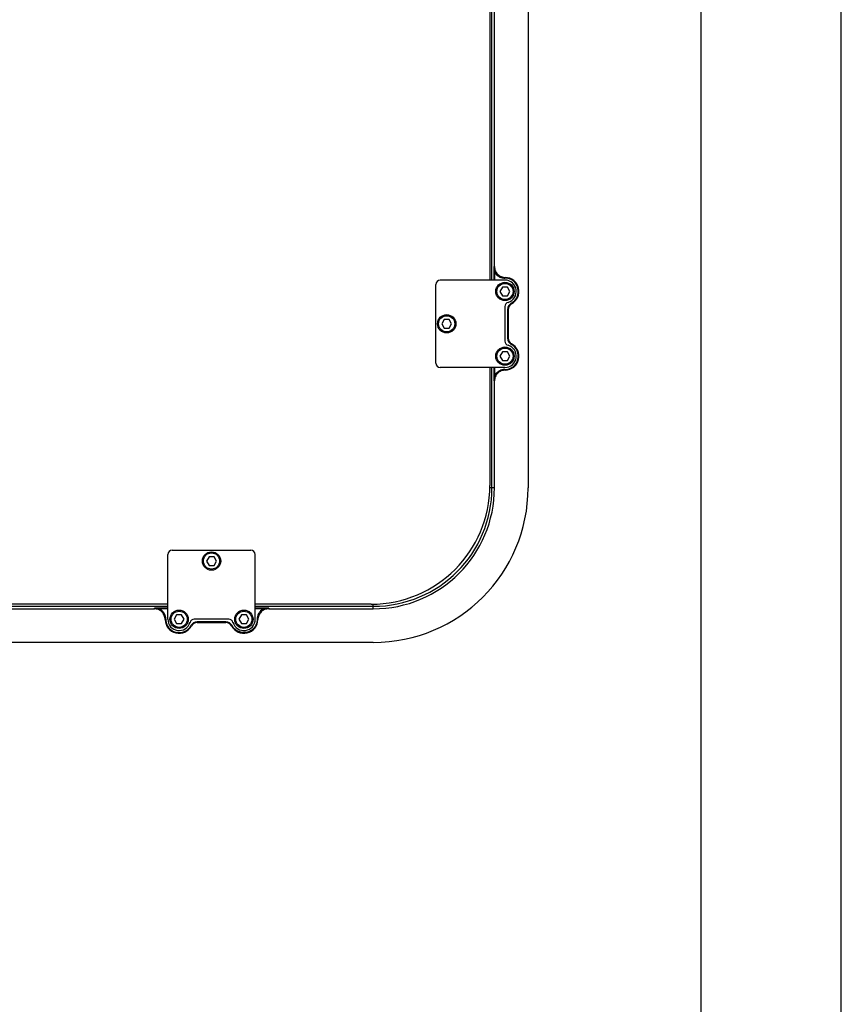
# Model space of a CAD drawing. Units: millimetres. Extents: x 0 to 210, y 0 to 297.
# Drawn here: x 172 to 210, y 63 to 109 of the extents above; entities that cross this region are included whole.
import ezdxf

# ---------------------------------------------------------------- set-up
doc = ezdxf.new("R2010")
doc.units = ezdxf.units.MM
doc.header["$LTSCALE"] = 19.36
doc.layers.get('0').update_dxf_attribs({"linetype": 'CONTINUOUS'})
doc.styles.get("Standard").update_dxf_attribs({"font": 'arial.ttf'})
doc.dimstyles.new('DIMSTYLE_1', dxfattribs={"dimtxt": 2, "dimasz": 2, "dimexe": 0.18, "dimexo": 0.0625, "dimgap": 0.09, "dimtad": 1, "dimlfac": 10, "dimdsep": 46, "dimtxsty": 'Standard', "dimblk": '_FILLED', "dimblk1": '_FILLED', "dimblk2": '_FILLED', "dimcen": 0.09, "dimadec": 0, "dimazin": 0, "dimtp": 0.2, "dimtm": 0.2, "dimtfac": 1, "dimtofl": 0, "dimtmove": 0, "dimatfit": 3, "dimldrblk": '_FILLED', "dimfxl": 0, "dimtolj": 1, "dimarcsym": 0})
doc.dimstyles.new('DIMSTYLE_2', dxfattribs={"dimtxt": 2, "dimasz": 2, "dimexe": 0.18, "dimexo": 0.0625, "dimgap": 0.09, "dimtad": 1, "dimlfac": 10, "dimdsep": 46, "dimtxsty": 'Standard', "dimblk": '_FILLED', "dimblk1": '_FILLED', "dimblk2": '_FILLED', "dimcen": 0.09, "dimadec": 0, "dimazin": 0, "dimtp": 0.5, "dimtm": 0.5, "dimtfac": 1, "dimtofl": 0, "dimtmove": 0, "dimatfit": 3, "dimldrblk": '_FILLED', "dimfxl": 0, "dimtolj": 1, "dimarcsym": 0})
doc.dimstyles.new('DIMSTYLE_3', dxfattribs={"dimtxt": 2, "dimasz": 2, "dimexe": 0.18, "dimexo": 0.0625, "dimgap": 0.09, "dimtad": 1, "dimlfac": 10, "dimdsep": 46, "dimtxsty": 'Standard', "dimblk": '_FILLED', "dimblk1": '_FILLED', "dimblk2": '_FILLED', "dimcen": 0.09, "dimadec": 0, "dimazin": 0, "dimtp": 0.15, "dimtm": 0.15, "dimtfac": 1, "dimtofl": 0, "dimtmove": 0, "dimatfit": 3, "dimldrblk": '_FILLED', "dimfxl": 0, "dimtolj": 1, "dimarcsym": 0})
doc.dimstyles.new('DIMSTYLE_4', dxfattribs={"dimtxt": 2, "dimasz": 2, "dimexe": 0.18, "dimexo": 0.0625, "dimgap": 0.09, "dimtad": 1, "dimlfac": 10, "dimdsep": 46, "dimtxsty": 'Standard', "dimblk": '_FILLED', "dimblk1": '_FILLED', "dimblk2": '_FILLED', "dimcen": 0.09, "dimadec": 0, "dimazin": 0, "dimtp": 0.3, "dimtm": 0.3, "dimtfac": 1, "dimtofl": 0, "dimtmove": 0, "dimatfit": 3, "dimldrblk": '_FILLED', "dimfxl": 0, "dimtolj": 1, "dimarcsym": 0})

# ---------------------------------------------------------------- blocks, each defined once
blk = doc.blocks.new('_FILLED')
at = {"color": 0, "linetype": 'ByBlock'}
blk.add_solid([(0, 0), (-1, 0.175), (-1, -0.175)], dxfattribs=at)
blk = doc.blocks.new('*D')
at = {"color": 2, "linetype": 'CONTINUOUS'}
for p, q in [((95.996, 260.941), (95.996, 271.339)), ((105.996, 253.767), (105.996, 271.339)), ((145.31, 254.892), (145.31, 271.12)), ((185.31, 254.892), (185.31, 271.12)), ((95.996, 270.339), (95.746, 270.339)), ((95.746, 270.339), (100.996, 270.339)), ((106.246, 270.339), (100.996, 270.339)), ((105.996, 270.339), (106.246, 270.339)), ((145.31, 270.12), (165.31, 270.12)), ((185.31, 270.12), (165.31, 270.12)), ((70.649, 260.441), (89.349, 260.441)), ((88.349, 260.441), (88.349, 170.267)), ((138.685, 235.267), (126.435, 235.267)), ((127.435, 235.267), (127.435, 170.267)), ((88.349, 80.092), (88.349, 170.267)), ((127.435, 105.267), (127.435, 170.267)), ((138.685, 105.267), (126.435, 105.267)), ((16.974, 86.767), (16.974, 64.797)), ((77.323, 86.767), (77.323, 64.797)), ((70.649, 80.092), (89.349, 80.092)), ((16.974, 65.797), (47.149, 65.797)), ((77.323, 65.797), (47.149, 65.797))]:
    blk.add_line(p, q, dxfattribs=at)
at = {"color": 2, "linetype": 'CONTINUOUS', "xscale": 2, "yscale": 2, "zscale": 2}
for p in [(95.996, 270.339), (185.31, 270.12), (77.323, 65.797)]:
    blk.add_blockref('_FILLED', p, dxfattribs=at)
for p, rotation in [((105.996, 270.339), 180), ((145.31, 270.12), 180), ((88.349, 260.441), 90), ((127.435, 235.267), 90), ((127.435, 105.267), 270), ((88.349, 80.092), 270), ((16.974, 65.797), 180)]:
    blk.add_blockref('_FILLED', p, dxfattribs=dict(at, rotation=rotation))
at = {"color": 2, "linetype": 'CONTINUOUS'}
for s, p in [('100', (98.43, 270.839)), ('400', (163.242, 270.62)), ('interasse fissaggio', (154.012, 267.12)), ('600', (44.936, 66.297))]:
    blk.add_text(s, height=2, dxfattribs=at).set_placement(p)
for s, p in [('interasse fissaggio', (130.435, 158.886)), ('1800', (87.849, 167.183)), ('1300', (126.935, 167.339))]:
    blk.add_text(s, height=2, rotation=90, dxfattribs=at).set_placement(p)

msp = doc.modelspace()

# ---------------------------------------------------------------- linework, layer by layer
at = {"color": 7, "linetype": 'CONTINUOUS'}
for p, q in [((210, 0), (210, 297)), ((203.5, 5), (203.5, 290)), ((195.4845, 253.2667), (195.4845, 87.2667)), ((193.71, 130.5417), (193.71, 96.8917)), ((193.9252, 97.5167), (193.9252, 129.9167)), ((194.41, 96.8917), (191.41, 96.8917)), ((191.21, 93.0417), (191.21, 96.6917)), ((194.2945, 96.5667), (194.179, 96.3667)), ((194.179, 96.3667), (194.2945, 96.1667)), ((194.5254, 96.5667), (194.2945, 96.5667)), ((194.6409, 96.3667), (194.5254, 96.5667)), ((194.5254, 96.1667), (194.6409, 96.3667)), ((194.2945, 96.1667), (194.5254, 96.1667)), ((194.41, 95.6698), (194.41, 94.0635)), ((194.56, 95.53), (194.56, 94.2033)), ((191.5945, 95.0667), (191.479, 94.8667)), ((191.8254, 95.0667), (191.5945, 95.0667)), ((191.9409, 94.8667), (191.8254, 95.0667)), ((191.479, 94.8667), (191.5945, 94.6667)), ((191.5945, 94.6667), (191.8254, 94.6667)), ((191.8254, 94.6667), (191.9409, 94.8667)), ((194.2945, 93.5667), (194.179, 93.3667)), ((194.179, 93.3667), (194.2945, 93.1667)), ((194.5254, 93.5667), (194.2945, 93.5667)), ((194.2945, 93.1667), (194.5254, 93.1667)), ((194.6409, 93.3667), (194.5254, 93.5667)), ((194.5254, 93.1667), (194.6409, 93.3667)), ((194.41, 92.8417), (191.41, 92.8417)), ((193.71, 92.8417), (193.71, 87.3667)), ((193.9252, 87.2667), (193.9252, 92.2167)), ((178.785, 81.1667), (178.785, 84.1667)), ((178.985, 84.3667), (182.635, 84.3667)), ((180.6945, 84.0667), (180.579, 83.8667)), ((180.9254, 84.0667), (180.6945, 84.0667)), ((181.0409, 83.8667), (180.9254, 84.0667)), ((182.835, 81.1667), (182.835, 84.1667)), ((180.579, 83.8667), (180.6945, 83.6667)), ((180.6945, 83.6667), (180.9254, 83.6667)), ((180.9254, 83.6667), (181.0409, 83.8667)), ((178.785, 81.8667), (151.835, 81.8667)), ((188.21, 81.8667), (182.835, 81.8667)), ((152.46, 81.6514), (178.16, 81.6514)), ((179.1945, 81.3667), (179.079, 81.1667)), ((179.4254, 81.3667), (179.1945, 81.3667)), ((179.5409, 81.1667), (179.4254, 81.3667)), ((182.1945, 81.3667), (182.079, 81.1667)), ((182.4254, 81.3667), (182.1945, 81.3667)), ((182.5409, 81.1667), (182.4254, 81.3667)), ((183.46, 81.6514), (188.31, 81.6514)), ((179.079, 81.1667), (179.1945, 80.9667)), ((179.1945, 80.9667), (179.4254, 80.9667)), ((179.4254, 80.9667), (179.5409, 81.1667)), ((181.6131, 81.1667), (180.0068, 81.1667)), ((180.1466, 81.0167), (181.4733, 81.0167)), ((182.079, 81.1667), (182.1945, 80.9667)), ((182.1945, 80.9667), (182.4254, 80.9667)), ((182.4254, 80.9667), (182.5409, 81.1667)), ((188.31, 80.0921), (142.31, 80.0921))]:
    msp.add_line(p, q, dxfattribs=at)
at = {"color": 9, "linetype": 'CONTINUOUS'}
for p, q in [((193.8098, 96.8917), (193.8098, 130.5417)), ((193.8962, 97.5167), (193.9252, 97.5167)), ((193.8962, 97.5167), (193.8962, 96.8917)), ((193.9262, 97.2758), (193.9529, 97.2894)), ((193.9262, 97.2758), (193.9262, 96.8917)), ((194.53, 95.53), (194.56, 95.53)), ((194.53, 95.53), (194.53, 94.2033)), ((193.8098, 87.2667), (193.8098, 92.8417)), ((193.8962, 92.8417), (193.8962, 92.2167)), ((193.9262, 92.8417), (193.9262, 92.4576)), ((193.9262, 92.4576), (193.9529, 92.4439)), ((193.9252, 92.2167), (193.8962, 92.2167)), ((193.9252, 87.2667), (193.709, 87.2667)), ((151.835, 81.7668), (178.785, 81.7668)), ((182.835, 81.7668), (188.31, 81.7668)), ((188.31, 81.6514), (188.31, 81.8676)), ((178.785, 81.6804), (178.16, 81.6804)), ((178.16, 81.6514), (178.16, 81.6804)), ((178.4008, 81.6504), (178.3872, 81.6237)), ((178.785, 81.6504), (178.4008, 81.6504)), ((183.46, 81.6804), (182.835, 81.6804)), ((183.2191, 81.6504), (182.835, 81.6504)), ((183.2191, 81.6504), (183.2327, 81.6237)), ((183.46, 81.6804), (183.46, 81.6514)), ((181.4733, 81.0467), (180.1466, 81.0467))]:
    msp.add_line(p, q, dxfattribs=at)
at = {"color": 7, "linetype": 'CONTINUOUS'}
for centre in [(194.41, 96.3667), (191.71, 94.8667), (194.41, 93.3667), (180.81, 83.8667), (179.31, 81.1667), (182.31, 81.1667)]:
    msp.add_circle(centre, 0.425, dxfattribs=at)
at = {"color": 9, "linetype": 'CONTINUOUS'}
for centre in [(194.41, 96.3667), (191.71, 94.8667), (194.41, 93.3667), (180.81, 83.8667), (179.31, 81.1667), (182.31, 81.1667)]:
    msp.add_circle(centre, 0.375, dxfattribs=at)
at = {"color": 7, "linetype": 'CONTINUOUS'}
for centre, radius, start, end in [((191.41, 96.6917), 0.2, 90, 180), ((194.41, 96.3667), 0.525, 286.01339, 90), ((194.41, 96.3667), 0.65, 298.27371, 88.63016), ((194.61, 95.6698), 0.2, 106.01339, 180), ((194.86, 95.53), 0.3, 118.27371, 180), ((194.61, 94.0635), 0.2, 180, 253.98661), ((194.86, 94.2033), 0.3, 180, 241.72629), ((194.41, 93.3667), 0.525, 270, 73.98661), ((194.41, 93.3667), 0.65, 271.36984, 61.72629), ((191.41, 93.0417), 0.2, 180, 270), ((188.21, 87.3667), 5.5, 270, 360), ((188.31, 87.2667), 7.1746, 270, 360), ((188.31, 87.2667), 5.6152, 270, 360), ((178.985, 84.1667), 0.2, 90, 180), ((182.635, 84.1667), 0.2, 0, 90), ((179.31, 81.1667), 0.65, 181.36984, 331.72629), ((179.31, 81.1667), 0.525, 180, 343.98661), ((180.0068, 80.9667), 0.2, 90, 163.98661), ((180.1466, 80.7167), 0.3, 90, 151.72629), ((181.4733, 80.7167), 0.3, 28.27371, 90), ((181.6131, 80.9667), 0.2, 16.01339, 90), ((182.31, 81.1667), 0.65, 208.27371, 358.63016), ((182.31, 81.1667), 0.525, 196.01339, 360)]:
    msp.add_arc(centre, radius, start, end, dxfattribs=at)
at = {"color": 9, "linetype": 'CONTINUOUS'}
for centre, radius, start, end in [((194.41, 96.3667), 0.62, 298.27371, 90.87702), ((194.86, 95.53), 0.33, 118.27371, 180), ((194.86, 94.2033), 0.33, 180, 241.72629), ((194.41, 93.3667), 0.62, 269.07169, 61.72629), ((188.31, 87.2667), 5.4999, 270, 360), ((179.31, 81.1667), 0.62, 179.05376, 331.72629), ((180.1466, 80.7167), 0.33, 90, 151.72629), ((181.4733, 80.7167), 0.33, 28.27371, 90)]:
    msp.add_arc(centre, radius, start, end, dxfattribs=at)
for points, start_tangent, end_tangent in [([(193.8962, 97.5167), (193.9059, 97.4244), (193.9529, 97.2894)], (0.0029374, -0.2356899), (0.1071772, -0.2099319)), ([(193.8962, 97.5167), (193.8988, 97.4484), (193.9082, 97.3645), (193.9262, 97.2758)], (0.0014317, -0.2432657), (0.060196, -0.2357047)), ([(193.9262, 97.2758), (193.9556, 97.2253)], (0.0265112, -0.051937), (0.0322376, -0.048871)), ([(193.9556, 97.2253), (194.025, 97.1405), (194.1488, 97.0492), (194.2787, 97.0004), (194.3609, 96.9879)], (0.2679801, -0.4062481), (0.4843097, -0.0356475)), ([(194.3609, 96.9879), (194.4005, 96.9865)], (0.039574, -0.0029128), (0.0396082, 0.000033)), ([(194.2136, 92.7133), (194.1207, 92.6681), (194.0045, 92.5713), (193.9486, 92.497)], (-0.326479, -0.121526), (-0.1842367, -0.2951998)), ([(194.2614, 92.7286), (194.2136, 92.7133)], (-0.0485049, -0.0130003), (-0.0470475, -0.0175126)), ([(194.3999, 92.7468), (194.2614, 92.7286)], (-0.1396959, -0.0000037), (-0.1354614, -0.0363064)), ([(193.8977, 92.2672), (193.8962, 92.2167)], (-0.0027052, -0.0504949), (-0.0002978, -0.0505443)), ([(193.9262, 92.4576), (193.912, 92.3918), (193.9012, 92.3133), (193.8977, 92.2672)], (-0.0476651, -0.1867392), (-0.0103147, -0.1925345)), ([(193.9486, 92.497), (193.9262, 92.4576)], (-0.024062, -0.0385542), (-0.020615, -0.0403761)), ([(178.2105, 81.6789), (178.16, 81.6804)], (-0.0504949, 0.0027052), (-0.0505443, 0.0002978)), ([(178.4008, 81.6504), (178.3351, 81.6646), (178.2565, 81.6754), (178.2105, 81.6789)], (-0.1867392, 0.0476651), (-0.1925345, 0.0103147)), ([(178.4403, 81.6281), (178.4008, 81.6504)], (-0.0384803, 0.0240064), (-0.0402957, 0.0205714)), ([(178.6565, 81.3634), (178.6111, 81.4563), (178.5144, 81.5723), (178.4403, 81.6281)], (-0.1216601, 0.3261269), (-0.2949879, 0.184032)), ([(178.6718, 81.3155), (178.6565, 81.3634)], (-0.0130389, 0.0485328), (-0.0175589, 0.0470692)), ([(178.6901, 81.1769), (178.6718, 81.3155)], (-0.000002, 0.1398389), (-0.0364251, 0.1355804)), ([(183.1686, 81.621), (183.0839, 81.5516), (182.9925, 81.428), (182.9437, 81.2979), (182.9311, 81.2153)], (-0.4066878, -0.2682305), (-0.0357483, -0.4848213)), ([(183.2191, 81.6504), (183.1686, 81.621)], (-0.0518972, -0.0264859), (-0.0488333, -0.0322079)), ([(183.46, 81.6804), (183.3916, 81.6778), (183.3078, 81.6684), (183.2191, 81.6504)], (-0.2432657, -0.0014317), (-0.2357047, -0.060196)), ([(183.46, 81.6804), (183.3677, 81.6707), (183.2327, 81.6237)], (-0.2356899, -0.0029374), (-0.2099319, -0.1071772)), ([(181.8077, 80.8031), (181.7639, 80.873)], (-0.04844, 0.0669195), (-0.0390433, 0.072591)), ([(182.9033, 80.9869), (182.8649, 80.8903), (182.7688, 80.7497)], (-0.0796704, -0.2630036), (-0.1849865, -0.2035983)), ([(182.9158, 81.035), (182.9033, 80.9869)], (-0.0105272, -0.0485777), (-0.0144049, -0.0475526)), ([(182.9296, 81.1753), (182.9158, 81.035)], (0.0024606, -0.1409725), (-0.0299488, -0.1381991)), ([(182.9311, 81.2153), (182.9296, 81.1753)], (-0.0029465, -0.0399605), (0.0000326, -0.0399948)), ([(181.8642, 80.7358), (181.8342, 80.7691), (181.8077, 80.8031)], (-0.0610835, 0.0631918), (-0.0515439, 0.0712076)), ([(182.1746, 80.5616), (182.0678, 80.5959), (181.9347, 80.6732), (181.8642, 80.7358)], (-0.3525482, 0.0789225), (-0.250785, 0.2594408)), ([(182.7247, 80.7058), (182.6186, 80.6289), (182.4258, 80.5576), (182.2328, 80.5515), (182.1746, 80.5616)], (-0.4390743, -0.3949662), (-0.5759428, 0.1289323)), ([(182.7688, 80.7497), (182.7247, 80.7058)], (-0.0419023, -0.0461182), (-0.0463432, -0.0416877))]:
    msp.add_spline(points, degree=3, dxfattribs=dict(at, start_tangent=start_tangent, end_tangent=end_tangent))
at = {"color": 7, "linetype": 'CONTINUOUS'}
for points, start_tangent, end_tangent in [([(193.9252, 97.5167), (193.9633, 97.3254), (194.0717, 97.1632), (194.234, 97.0548), (194.4221, 97.0167)], (0, -0.777287), (0.777287, 0)), ([(193.9529, 97.2894), (194.0467, 97.1613), (194.0839, 97.1279)], (0.0948409, -0.1857638), (0.1628246, -0.1315688)), ([(194.4221, 92.7167), (194.234, 92.6786), (194.0717, 92.5702), (193.9633, 92.408), (193.9252, 92.2167)], (-0.7772894, 0), (0, -0.7772894)), ([(193.9009, 92.2793), (193.8962, 92.2167)], (-0.0085917, -0.0622897), (-0.0007826, -0.062759)), ([(193.9529, 92.4439), (193.9261, 92.3819), (193.9057, 92.3078), (193.9009, 92.2793)], (-0.0787862, -0.1543393), (-0.023721, -0.1719764)), ([(193.9736, 92.4805), (193.9529, 92.4439)], (-0.0222406, -0.0357567), (-0.0191023, -0.0374109)), ([(178.2226, 81.6757), (178.16, 81.6804)], (-0.0622897, 0.0085917), (-0.062759, 0.0007826)), ([(178.66, 81.1545), (178.6219, 81.3426), (178.5134, 81.505), (178.3512, 81.6134), (178.16, 81.6514)], (0, 0.7772894), (-0.7772894, 0)), ([(178.3872, 81.6237), (178.3252, 81.6505), (178.2511, 81.6709), (178.2226, 81.6757)], (-0.1543393, 0.0787862), (-0.1719764, 0.023721)), ([(178.4237, 81.6031), (178.3872, 81.6237)], (-0.0356748, 0.0221795), (-0.0373214, 0.0190554)), ([(183.46, 81.6514), (183.2687, 81.6134), (183.1065, 81.505), (182.998, 81.3426), (182.9599, 81.1545)], (-0.777287, 0), (0, -0.777287)), ([(183.1855, 81.5962), (183.1046, 81.53), (183.0713, 81.4928)], (-0.1291181, -0.0849396), (-0.097124, -0.1201383)), ([(183.2327, 81.6237), (183.1855, 81.5962)], (-0.0485693, -0.0247945), (-0.0457442, -0.0300925))]:
    msp.add_spline(points, degree=3, dxfattribs=dict(at, start_tangent=start_tangent, end_tangent=end_tangent))

# ---------------------------------------------------------------- dimensions: what is measured, and where the dimension line sits
at = {"color": 2, "linetype": 'CONTINUOUS'}
for base, p1, p2, text, dimstyle, middle in [((185.31, 270.12), (145.31, 254.8917), (185.31, 254.8917), '<>\\Pinterasse fissaggio', 'DIMSTYLE_1', (165.5732, 269.87)), ((77.3234, 65.797), (16.9743, 86.7667), (77.3234, 86.7667), '600', 'DIMSTYLE_4', (47.2664, 67.297))]:
    dim = msp.add_linear_dim(base=base, p1=p1, p2=p2, text=text, dimstyle=dimstyle, dxfattribs=at)
    dim.commit()
    dim.dimension.update_dxf_attribs({"geometry": '*D', "text_midpoint": middle, "dimtype": 160})
for base, p1, p2, text, middle in [((127.4347, 105.2667), (138.685, 235.2667), (138.685, 105.2667), '<>\\Pinterasse fissaggio', (127.6847, 170.4471)), ((88.3488, 80.0921), (70.6488, 260.4412), (70.6488, 80.0921), '1800', (86.8488, 170.2909))]:
    dim = msp.add_linear_dim(base=base, p1=p1, p2=p2, angle=270, text=text, dimstyle='DIMSTYLE_2', dxfattribs=at)
    dim.commit()
    dim.dimension.update_dxf_attribs({"geometry": '*D', "text_midpoint": middle, "dimtype": 160})
dim = msp.add_linear_dim(base=(105.9963, 270.3394), p1=(95.9963, 260.9412), p2=(105.9963, 253.7667), dimstyle='DIMSTYLE_3', dxfattribs=at)
dim.commit()
dim.dimension.update_dxf_attribs({"geometry": '*D', "text_midpoint": (100.7607, 271.8394), "dimtype": 160})

doc.saveas('drawing.dxf')
